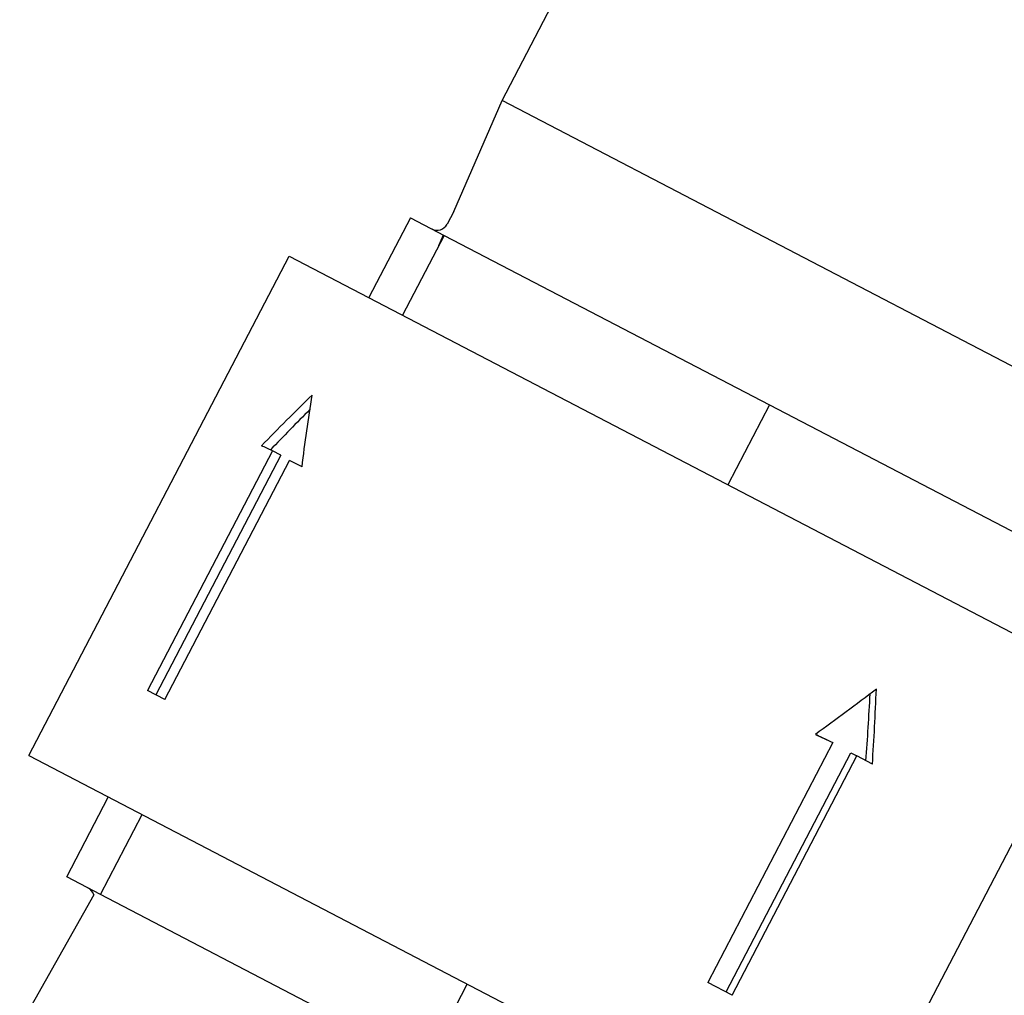
# Model space of a CAD drawing. Units: millimetres. Extents: x -2870 to 7934, y -2024 to 3716.
# Drawn here: x 2577 to 2664, y -635 to -548 of the extents above; entities that cross this region are included whole.
import ezdxf

# ---------------------------------------------------------------- set-up
doc = ezdxf.new("R2010")
doc.units = ezdxf.units.MM
doc.header["$LTSCALE"] = 100
doc.layers.add('0-50', color=7, linetype='Continuous')

msp = doc.modelspace()

# ---------------------------------------------------------------- linework, layer by layer
at = {"layer": '0-50'}
for p, q in [((2619.419, -555.044), (2659.169, -478.782)), ((2615.126, -564.902), (2619.419, -555.044)), ((2672.891, -582.915), (2619.419, -555.044)), ((2615.126, -564.902), (2614.537, -566.032)), ((2611.28, -565.462), (2607.582, -572.556)), ((2611.28, -565.462), (2614.279, -567.025)), ((2614.279, -567.025), (2610.581, -574.119)), ((2613.811, -567.922), (2614.216, -566.992)), ((2614.279, -567.025), (2643.145, -582.071)), ((2577.424, -613.221), (2600.534, -568.882)), ((2600.534, -568.882), (2672.363, -606.321)), ((2643.145, -582.071), (2639.448, -589.165)), ((2643.145, -582.071), (2669.013, -595.554)), ((2599.036, -586.144), (2587.942, -607.426)), ((2599.777, -586.53), (2599.036, -586.144)), ((2599.777, -586.53), (2588.684, -607.813)), ((2589.484, -608.23), (2600.548, -587.003)), ((2601.663, -587.584), (2600.548, -587.003)), ((2649.252, -650.66), (2672.363, -606.321)), ((2589.484, -608.23), (2587.942, -607.426)), ((2648.77, -612.068), (2637.677, -633.35)), ((2648.284, -611.814), (2648.274, -611.832)), ((2577.424, -613.221), (2649.252, -650.66)), ((2639.304, -634.198), (2650.369, -612.971)), ((2639.845, -634.48), (2650.909, -613.252)), ((2650.369, -612.971), (2650.909, -613.252)), ((2652.288, -613.971), (2650.909, -613.252)), ((2580.774, -623.988), (2584.471, -616.894)), ((2583.773, -625.552), (2587.47, -618.457)), ((2583.773, -625.552), (2580.774, -623.988)), ((2583.173, -625.567), (2576.604, -637.264)), ((2612.639, -640.598), (2583.773, -625.552)), ((2612.639, -640.598), (2616.337, -633.504)), ((2639.845, -634.48), (2637.677, -633.35))]:
    msp.add_line(p, q, dxfattribs=at)
for centre, start, end in [((2613.651, -565.57), 242.47, 332.47), ((2582.22, -625.87), 17.60961, 62.47)]:
    msp.add_arc(centre, 1, start, end, dxfattribs=at)
for centre, major_axis, ratio, start_param, end_param in [((2629.068, -601.833), (36.252, -18.145), 0.026388, 2.5602, 2.609559), ((2629.02, -601.808), (36.431, -17.782), 0.016415, 5.243989, 5.293348), ((2629.02, -601.808), (35.545, -17.321), 0.016831, 5.259215, 5.293337)]:
    msp.add_ellipse(centre, major_axis=major_axis, ratio=ratio, start_param=start_param, end_param=end_param, dxfattribs=at)
for points in [[(2602.56, -581.215), (2601.026, -582.694), (2599.529, -584.192), (2598.07, -585.711)], [(2601.663, -587.584), (2601.927, -585.443), (2602.225, -583.319), (2602.56, -581.215)], [(2602.36, -582.501), (2601.175, -583.679), (2600.011, -584.868), (2598.872, -586.07)], [(2652.642, -607.319), (2650.865, -608.672), (2649.062, -610.011), (2647.236, -611.338)], [(2652.288, -613.971), (2652.434, -611.768), (2652.551, -609.551), (2652.642, -607.319)], [(2651.714, -613.672), (2651.862, -611.705), (2651.988, -609.726), (2652.092, -607.736)]]:
    msp.add_open_spline(points, degree=3, dxfattribs=at)

doc.saveas('drawing.dxf')
